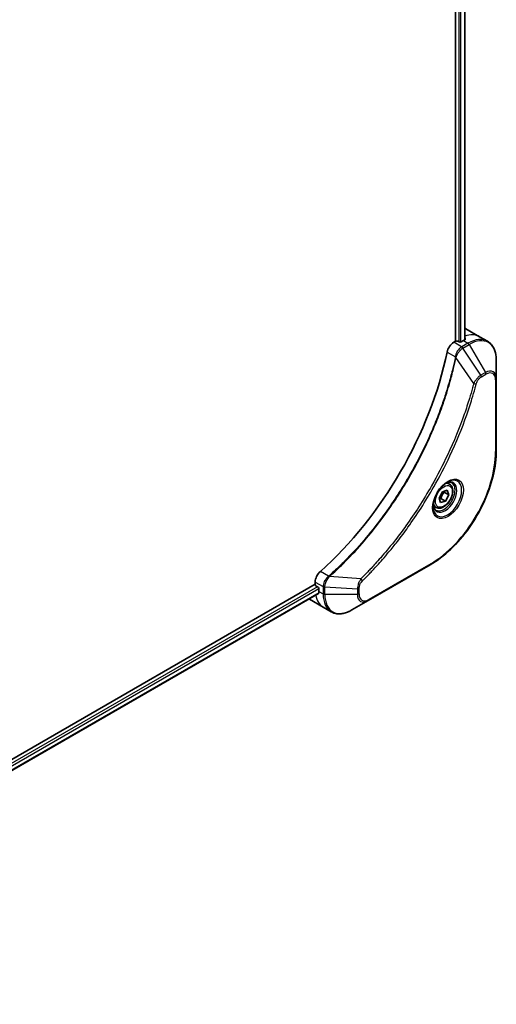
# Model space of a CAD drawing. Units: millimetres. Extents: x 0 to 6707, y 0 to 1264.
# Drawn here: x 534 to 632, y 301 to 503 of the extents above; entities that cross this region are included whole.
import ezdxf

# ---------------------------------------------------------------- set-up
doc = ezdxf.new("R2010")
doc.units = ezdxf.units.MM
doc.layers.add('Visible (ISO)', color=7, linetype='Continuous', lineweight=35)
doc.layers.add('Visible Narrow (ISO)', color=7, linetype='Continuous', lineweight=25)

msp = doc.modelspace()

# ---------------------------------------------------------------- linework, layer by layer
at = {"layer": 'Visible (ISO)'}
for p, q in [((623.1765, 524.0771), (623.1765, 437.018)), ((625.0742, 524.254), (625.0742, 437.2905)), ((625.2673, 439.578), (628.0957, 437.945)), ((623.1765, 437.018), (622.7901, 436.795)), ((623.8836, 436.8547), (623.6008, 437.018)), ((624.8028, 437.1405), (624.3079, 436.8547)), ((628.0957, 437.945), (629.717, 437.0089)), ((631.5203, 429.2992), (631.5203, 433.1426)), ((631.5203, 414.6023), (631.5203, 429.2992)), ((621.9352, 407.6787), (621.3983, 407.9887)), ((619.7738, 404.8422), (620.4561, 406.1126)), ((620.4561, 406.1126), (621.4546, 406.4451)), ((621.7708, 405.5071), (620.8516, 406.0379)), ((621.4546, 406.4451), (621.7708, 405.5071)), ((620.0901, 403.9043), (619.7738, 404.8422)), ((621.0886, 404.2367), (620.0901, 403.9043)), ((620.1693, 404.7675), (621.0886, 404.2367)), ((621.7708, 405.5071), (621.0886, 404.2367)), ((619.1852, 402.9156), (618.6483, 403.2256)), ((605.2538, 383.8043), (617.9818, 391.1528)), ((594.3972, 387.1709), (448.2912, 302.8165)), ((594.3972, 387.617), (594.3972, 387.1709)), ((594.6094, 386.8035), (594.8922, 386.6402)), ((595.1043, 386.2728), (595.1043, 385.7012)), ((595.0567, 385.2787), (449.0868, 301.003)), ((593.2257, 384.0802), (596.0541, 382.4472)), ((601.9254, 381.8826), (605.2538, 383.8043)), ((596.0541, 382.4472), (597.6754, 381.5112))]:
    msp.add_line(p, q, dxfattribs=at)
for centre, major_axis, ratio, start_param, end_param in [((621.2673, 432.6498), (4, 6.9282), 0.57735027, 0, 0.04718279), ((622.7901, 435.162), (-1, -1.7321), 0.57735027, 3.92699082, 5.23553198), ((623.3886, 436.8955), (0.3, 0), 0.57735027, 0.78539816, 2.35619449), ((624.0957, 436.9772), (0.3, 0), 0.57735027, 3.92699082, 5.49778714), ((624.8028, 430.6085), (-4, -6.9282), 0.57735027, 3.88203974, 3.92699082), ((625.2271, 430.3636), (-0.8423, 9.7103), 0.07779162, 5.51726778, 5.57902669), ((585.912, 425.3013), (-26, -45.0333), 0.57735027, 1.04765332, 2.09393933), ((595.8115, 388.4335), (-1, -1.7321), 0.57735027, 4.18924598, 5.49778714), ((594.6094, 387.0484), (-0.15, 0.2598), 0.57735027, 0.78539816, 2.35619449), ((594.8922, 386.3952), (-0.15, 0.2598), 0.57735027, 3.92699082, 5.49778714), ((597.2257, 391.0084), (-4, -6.9282), 0.57735027, 6.25303472, 6.28318531), ((600.7612, 388.9672), (-4, -6.9282), 0.57735027, 5.49778714, 5.54273822)]:
    msp.add_ellipse(centre, major_axis=major_axis, ratio=ratio, start_param=start_param, end_param=end_param, dxfattribs=at)
for points, knots in [([(625.057, 437.2807), (625.0837, 437.2947), (625.1068, 437.3124), (625.1374, 437.3515), (625.1449, 437.3729), (625.1449, 437.3979), (625.1445, 437.4027), (625.1437, 437.4076)], [0.1356732242, 0.1356732242, 0.1356732242, 0.1356732242, 0.1469944231, 0.1469944231, 0.158315622, 0.158315622, 0.1609890322, 0.1609890322, 0.1609890322, 0.1609890322]), ([(631.5203, 433.1426), (631.5203, 433.4859), (631.497, 433.8184), (631.4022, 434.4546), (631.3308, 434.7584), (631.1387, 435.3301), (631.018, 435.598), (630.7271, 436.0894), (630.5568, 436.3128), (630.1696, 436.7046), (629.9527, 436.8729), (629.717, 437.0089)], [3.141592654, 3.141592654, 3.141592654, 3.141592654, 3.298672286, 3.298672286, 3.455751919, 3.455751919, 3.612831552, 3.612831552, 3.769911184, 3.769911184, 3.926990817, 3.926990817, 3.926990817, 3.926990817]), ([(631.5203, 414.6023), (631.5203, 412.9501), (631.2942, 411.178), (630.4177, 407.5569), (629.7673, 405.7085), (628.1056, 402.1082), (627.0946, 400.3571), (624.8075, 397.1179), (623.5319, 395.6304), (620.8342, 393.0608), (619.4126, 391.9789), (617.9818, 391.1528)], [3.14159265, 3.14159265, 3.14159265, 3.14159265, 3.45575192, 3.45575192, 3.76991118, 3.76991118, 4.08407045, 4.08407045, 4.39822972, 4.39822972, 4.71238898, 4.71238898, 4.71238898, 4.71238898]), ([(621.5173, 408.0951), (621.2407, 407.9354), (620.956, 407.7226), (620.402, 407.2056), (620.133, 406.9007), (619.6419, 406.2283), (619.4203, 405.8603), (619.0507, 405.102), (618.9028, 404.7117), (618.6956, 403.9546), (618.6358, 403.5877), (618.6171, 403.1898), (618.6156, 403.129), (618.6156, 403.0693)], [4.71238898, 4.71238898, 4.71238898, 4.71238898, 5.01119213, 5.01119213, 5.31351931, 5.31351931, 5.61874121, 5.61874121, 5.92425149, 5.92425149, 6.22732827, 6.22732827, 6.28318531, 6.28318531, 6.28318531, 6.28318531]), ([(621.2539, 407.9286), (621.2916, 407.9458), (621.3288, 407.9616), (621.4778, 408.0203), (621.5852, 408.0522), (621.7864, 408.0929), (621.88, 408.1017), (622.0513, 408.0998), (622.1289, 408.0892), (622.2699, 408.0523), (622.3334, 408.0261), (622.3923, 407.9921)], [1.676424822, 1.676424822, 1.676424822, 1.676424822, 1.727875959, 1.727875959, 1.884955592, 1.884955592, 2.042035225, 2.042035225, 2.199114858, 2.199114858, 2.35619449, 2.35619449, 2.35619449, 2.35619449]), ([(621.9352, 407.6787), (622.0836, 407.593), (622.2112, 407.4727), (622.4186, 407.1737), (622.494, 406.9916), (622.5907, 406.5705), (622.6039, 406.3265), (622.562, 405.8098), (622.5044, 405.5362), (622.3263, 404.9932), (622.2063, 404.7238), (621.9168, 404.2138), (621.7475, 403.9732), (621.374, 403.5421), (621.1697, 403.3518), (620.7413, 403.0411), (620.517, 402.9211), (620.0706, 402.7739), (619.8475, 402.7444), (619.4749, 402.7877), (619.3217, 402.8367), (619.1852, 402.9156)], [0.57684344, 0.57684344, 0.57684344, 0.57684344, 0.84263782, 0.84263782, 1.13226232, 1.13226232, 1.46035724, 1.46035724, 1.79906811, 1.79906811, 2.13520129, 2.13520129, 2.4697607, 2.4697607, 2.80567614, 2.80567614, 3.14432839, 3.14432839, 3.47392804, 3.47392804, 3.7184361, 3.7184361, 3.7184361, 3.7184361]), ([(619.1423, 402.363), (619.0834, 402.397), (619.0289, 402.4389), (618.9265, 402.5426), (618.8785, 402.6045), (618.7913, 402.7519), (618.7521, 402.8374), (618.6867, 403.0319), (618.6606, 403.1409), (618.637, 403.2992), (618.6321, 403.3394), (618.6281, 403.3806)], [5.497787144, 5.497787144, 5.497787144, 5.497787144, 5.654866776, 5.654866776, 5.811946409, 5.811946409, 5.969026042, 5.969026042, 6.126105675, 6.126105675, 6.177556812, 6.177556812, 6.177556812, 6.177556812]), ([(595.0567, 385.2787), (595.0742, 385.2888), (595.0889, 385.306), (595.1074, 385.352), (595.1113, 385.3809), (595.1101, 385.411)], [0.1130744311, 0.1130744311, 0.1130744311, 0.1130744311, 0.1243846834, 0.1243846834, 0.1357058823, 0.1357058823, 0.1357058823, 0.1357058823]), ([(597.6754, 381.5112), (597.911, 381.3751), (598.1652, 381.2714), (598.6981, 381.132), (598.9768, 381.0962), (599.5478, 381.0899), (599.8401, 381.1194), (600.4312, 381.2389), (600.7301, 381.3289), (601.3285, 381.565), (601.6281, 381.711), (601.9254, 381.8826)], [0.785398163, 0.785398163, 0.785398163, 0.785398163, 0.942477796, 0.942477796, 1.099557429, 1.099557429, 1.256637061, 1.256637061, 1.413716694, 1.413716694, 1.570796327, 1.570796327, 1.570796327, 1.570796327])]:
    msp.add_open_spline(points, degree=3, knots=knots, dxfattribs=at)
for points, weights in [([(620.1693, 404.7675), (620.3631, 405.4877), (620.8516, 406.0379)], [1, 1.15470053838, 1]), ([(620.8516, 406.0379), (620.8004, 406.1307), (620.759, 406.2135)], [1, 1.02297361412, 1.03912389135]), ([(619.8188, 404.7088), (619.973, 404.7428), (620.1693, 404.7675)], [1.06156138501, 1.04240353198, 1])]:
    msp.add_rational_spline(points, weights, degree=2, dxfattribs=at)
at = {"layer": 'Visible Narrow (ISO)'}
for p, q in [((623.8129, 523.807), (623.8129, 436.8955)), ((624.2371, 436.8244), (624.2371, 523.8408)), ((624.9863, 524.2033), (624.9863, 437.243)), ((624.4114, 435.8589), (622.7901, 436.795)), ((625.717, 436.6127), (624.4223, 435.8652)), ((624.6723, 435.6013), (625.967, 436.3488)), ((624.8028, 437.1405), (625.717, 436.6127)), ((625.1437, 437.4076), (625.1437, 437.3785)), ((625.967, 436.3488), (629.2955, 430.5838)), ((621.4243, 434.7968), (623.1258, 433.8144)), ((628.35, 430.0379), (624.6723, 435.6013)), ((626.8962, 428.3653), (623.2573, 433.6808)), ((629.2955, 430.5838), (628.35, 430.0379)), ((628.4536, 429.6894), (629.399, 430.2353)), ((631.3739, 429.0951), (631.3739, 414.3982)), ((597.1463, 388.8166), (595.4448, 389.799)), ((618.0853, 391.3817), (605.3574, 384.0332)), ((603.7506, 388.2759), (597.3278, 388.7695)), ((594.8922, 386.6402), (448.8832, 302.3418)), ((449.0443, 301.945), (595.1043, 386.2728)), ((594.3972, 387.617), (596.0185, 386.681)), ((596.0186, 386.6684), (596.0186, 385.1734)), ((596.3721, 385.0888), (596.3721, 386.5839)), ((603.029, 386.1806), (596.3721, 386.5839)), ((603.029, 386.1806), (603.029, 385.0888)), ((603.3825, 385.1734), (603.3825, 386.2651)), ((595.1101, 385.411), (449.0868, 301.1044)), ((595.1043, 385.7012), (596.0186, 385.1734)), ((603.029, 385.0888), (596.3721, 385.0888))]:
    msp.add_line(p, q, dxfattribs=at)
for centre, major_axis, ratio, start_param, end_param in [((624.0957, 431.0168), (4, 6.9282), 0.57735027, 0, 0.6115549), ((625.717, 430.0807), (4, 6.9282), 0.57735027, 0, 0.78539816), ((625.717, 436.2044), (-0.25, 0.433), 0.57735027, 4.71238898, 5.49778714), ((625.967, 429.9364), (3.9268, 6.8014), 0.57735027, 5.49778714, 7.06858347), ((624.4114, 435.4507), (-0.2465, 0.435), 0.57192456, 4.71650889, 5.50242059), ((624.4223, 435.4569), (0.25, -0.433), 0.57735027, 1.57079633, 2.35619449), ((623.4575, 433.8357), (-0.4897, 0.101), 0.40712817, 0.88674396, 1.23511653), ((623.4672, 433.9057), (0.4982, -0.0425), 0.32125202, 3.98495359, 4.38504572), ((629.2955, 428.0147), (1.5732, 2.7249), 0.57735027, 5.49778714, 7.06858347), ((629.0455, 430.4394), (-0.25, 0.433), 0.57735027, 3.92699082, 4.71238898), ((629.399, 427.9549), (1.3964, 2.4187), 0.57735027, 5.49778714, 7.06858347), ((627.0619, 428.4976), (-0.4838, 0.1262), 0.35119009, 1.31403463, 2.47714191), ((628.1, 429.8936), (-0.25, 0.433), 0.57735027, 3.92699082, 4.71238898), ((631.0203, 429.2992), (0.5, 0), 0.57735027, 5.49778714, 6.28318531), ((618.0853, 406.726), (-9.3964, -16.2751), 0.57735027, 0.78539816, 2.35619449), ((631.0203, 414.6023), (0.5, 0), 0.57735027, 5.49778714, 6.28318531), ((621.5173, 404.7445), (2.0518, 3.5538), 0.57735027, 2.35619449, 7.06858347), ((621.0173, 405.0332), (-1.6982, -2.9414), 0.57735027, 5.59811367, 10.10984959), ((620.7673, 405.1776), (1.625, 2.8146), 0.57735027, 3.14159265, 6.28318531), ((620.5602, 405.2971), (1.375, 2.3816), 0.57735027, 0, 0.56017967), ((620.5602, 405.2971), (-1.375, -2.3816), 0.57735027, 5.72300564, 6.28318531), ((617.7318, 391.5858), (0.25, -0.433), 0.57735027, 0, 0.78539816), ((597.238, 388.4753), (-0.2859, 0.4102), 0.32125202, 5.03973224, 5.43982437), ((597.2937, 388.5187), (0.3323, -0.3736), 0.40712817, 1.90647612, 2.25484869), ((603.7188, 388.0662), (-0.3512, 0.3559), 0.35119009, 3.8060434, 4.96915068), ((596.3721, 386.8851), (0.5, 0.004), 0.57192456, 3.92235737, 4.70826907), ((596.3721, 386.8725), (-0.5, 0), 0.57735027, 0.78539816, 1.57079633), ((603.029, 386.4693), (-0.5, 0), 0.57735027, 1.57079633, 2.35619449), ((600.0541, 389.3754), (-4, -6.9282), 0.57735027, 5.68433621, 6.28318531), ((596.3721, 385.3775), (0.5, 0), 0.57735027, 3.92699082, 4.71238898), ((601.6754, 388.4394), (-4, -6.9282), 0.57735027, 5.49778714, 6.28318531), ((601.9254, 388.295), (-3.9268, -6.8014), 0.57735027, 5.49778714, 7.06858347), ((603.029, 385.3775), (-0.5, 0), 0.57735027, 1.57079633, 2.35619449), ((605.2538, 386.3734), (-1.5732, -2.7249), 0.57735027, 5.49778714, 7.06858347), ((605.3574, 386.3136), (-1.3964, -2.4187), 0.57735027, 5.49778714, 7.06858347), ((605.0038, 384.2373), (0.25, -0.433), 0.57735027, 0, 0.78539816)]:
    msp.add_ellipse(centre, major_axis=major_axis, ratio=ratio, start_param=start_param, end_param=end_param, dxfattribs=at)
for centre, major_axis in [((621.6209, 404.6848), (2.2286, 3.86)), ((620.7723, 405.1747), (-1.225, -2.1218))]:
    msp.add_ellipse(centre, major_axis=major_axis, ratio=0.57735027, dxfattribs=at)
for points, knots in [([(624.4114, 435.8589), (624.2259, 435.7533), (624.0428, 435.6043), (623.7014, 435.2329), (623.5449, 435.0075), (623.3253, 434.5781), (623.2489, 434.3813), (623.1633, 434.0601), (623.1396, 433.9363), (623.1258, 433.8144)], [-0.196787795, -0.196787795, -0.196787795, -0.196787795, -0.138164041, -0.138164041, -0.076757801, -0.076757801, -0.029522231, -0.029522231, 0, 0, 0, 0]), ([(623.2941, 433.7678), (623.334, 433.8809), (623.3797, 433.9944), (623.5115, 434.2853), (623.6055, 434.4602), (623.8466, 434.8385), (624.0013, 435.0348), (624.3242, 435.3615), (624.4914, 435.4945), (624.6592, 435.5934)], [0, 0, 0, 0, 0.029522231, 0.029522231, 0.076757801, 0.076757801, 0.138164041, 0.138164041, 0.196787795, 0.196787795, 0.196787795, 0.196787795]), ([(624.4223, 435.8652), (624.4205, 435.8641), (624.4187, 435.8631), (624.4151, 435.861), (624.4132, 435.86), (624.4114, 435.8589)], [0, 0, 0, 0, 0.00076834265, 0.00076834265, 0.00153668531, 0.00153668531, 0.00153668531, 0.00153668531]), ([(624.6592, 435.5934), (624.6614, 435.5947), (624.6636, 435.596), (624.668, 435.5986), (624.6701, 435.6), (624.6723, 435.6013)], [-0.00153668531, -0.00153668531, -0.00153668531, -0.00153668531, -0.00076834265, -0.00076834265, 0, 0, 0, 0]), ([(623.1162, 433.7451), (623.0762, 433.5516), (623.0354, 433.358), (622.9536, 432.9785), (622.9128, 432.7928), (622.7863, 432.2282), (622.698, 431.8487), (622.487, 430.9744), (622.3619, 430.4791), (622.1056, 429.5067), (621.9748, 429.0298), (621.6378, 427.8466), (621.4254, 427.1395), (620.9111, 425.5115), (620.6014, 424.5901), (619.8467, 422.4717), (619.389, 421.2749), (618.2676, 418.5315), (617.5832, 416.9876), (615.8022, 413.2633), (614.6555, 411.0981), (611.8788, 406.3347), (610.1998, 403.7656), (606.0882, 398.1328), (603.5807, 395.1528), (600.2562, 391.736), (599.5486, 391.0373), (598.4517, 389.9972), (598.0674, 389.6407), (597.5216, 389.1458), (597.3618, 389.0022), (597.2016, 388.8596)], [0, 0, 0, 0, 0.06549657, 0.06549657, 0.12817861, 0.12817861, 0.2557943, 0.2557943, 0.42169471, 0.42169471, 0.58081118, 0.58081118, 0.81593963, 0.81593963, 1.12160661, 1.12160661, 1.51897368, 1.51897368, 2.03555087, 2.03555087, 2.7767893, 2.7767893, 3.70555522, 3.70555522, 4.91295092, 4.91295092, 5.23453446, 5.23453446, 5.40661912, 5.40661912, 5.47772979, 5.47772979, 5.47772979, 5.47772979]), ([(597.3278, 388.7695), (597.4883, 388.9126), (597.6484, 389.0556), (598.1952, 389.5502), (598.5802, 389.9065), (599.6791, 390.9461), (600.3879, 391.6446), (603.7181, 395.0607), (606.2294, 398.0411), (610.3461, 403.676), (612.0268, 406.2466), (614.8054, 411.0131), (615.9526, 413.18), (617.7338, 416.9074), (618.4179, 418.4526), (619.5387, 421.1985), (619.996, 422.3964), (620.7497, 424.5168), (621.0589, 425.4391), (621.5722, 427.0687), (621.7841, 427.7764), (622.1202, 428.9608), (622.2506, 429.4382), (622.5061, 430.4115), (622.6308, 430.9074), (622.841, 431.7826), (622.9289, 432.1624), (623.0548, 432.7275), (623.0955, 432.9135), (623.1769, 433.2933), (623.2171, 433.4869), (623.2573, 433.6808)], [-5.47772979, -5.47772979, -5.47772979, -5.47772979, -5.40661912, -5.40661912, -5.23453446, -5.23453446, -4.91295092, -4.91295092, -3.70555522, -3.70555522, -2.7767893, -2.7767893, -2.03555087, -2.03555087, -1.51897368, -1.51897368, -1.12160661, -1.12160661, -0.81593963, -0.81593963, -0.58081118, -0.58081118, -0.42169471, -0.42169471, -0.2557943, -0.2557943, -0.12817861, -0.12817861, -0.06549657, -0.06549657, 0, 0, 0, 0]), ([(623.1258, 433.8144), (623.1248, 433.8026), (623.1235, 433.7909), (623.1204, 433.7677), (623.1185, 433.7563), (623.1162, 433.7451)], [0.00000000006, 0.00000000006, 0.00000000006, 0.00000000006, 0.00379309206, 0.00379309206, 0.00758618406, 0.00758618406, 0.00758618406, 0.00758618406]), ([(623.2573, 433.6808), (623.2646, 433.6952), (623.2713, 433.7097), (623.2835, 433.7387), (623.289, 433.7533), (623.2941, 433.7678)], [-0.00758618406, -0.00758618406, -0.00758618406, -0.00758618406, -0.00379309206, -0.00379309206, -0.00000000006, -0.00000000006, -0.00000000006, -0.00000000006]), ([(626.8962, 428.3653), (626.8717, 428.2741), (626.8484, 428.1838), (626.7691, 427.8854), (626.713, 427.6777), (626.4563, 426.7431), (626.2448, 426.0146), (625.6939, 424.2124), (625.3408, 423.1376), (623.9763, 419.2515), (622.8223, 416.4414), (620.5157, 411.5448), (619.4243, 409.441), (617.425, 405.9218), (616.5566, 404.4847), (614.8004, 401.748), (613.9167, 400.4453), (612.3031, 398.1936), (611.5847, 397.2323), (610.2871, 395.5669), (609.7139, 394.8546), (608.6977, 393.6316), (608.2582, 393.1153), (607.4481, 392.1866), (607.079, 391.7718), (606.421, 391.0474), (606.1334, 390.7356), (605.6218, 390.1897), (605.3984, 389.9542), (605.0018, 389.5412), (604.8288, 389.3628), (604.522, 389.0492), (604.3883, 388.9136), (604.1622, 388.6859), (604.0699, 388.5935), (603.902, 388.4261), (603.8264, 388.3519), (603.7506, 388.2759)], [-4.82621249, -4.82621249, -4.82621249, -4.82621249, -4.79590965, -4.79590965, -4.72660511, -4.72660511, -4.4843018, -4.4843018, -4.127973, -4.127973, -3.19579554, -3.19579554, -2.47873595, -2.47873595, -1.97105483, -1.97105483, -1.49272454, -1.49272454, -1.12477817, -1.12477817, -0.8417425, -0.8417425, -0.62997615, -0.62997615, -0.45517217, -0.45517217, -0.32070756, -0.32070756, -0.21727325, -0.21727325, -0.1377084, -0.1377084, -0.07650467, -0.07650467, -0.0344265, -0.0344265, 0, 0, 0, 0]), ([(604.0724, 387.8621), (604.1489, 387.9376), (604.2253, 388.0132), (604.3949, 388.1819), (604.488, 388.275), (604.7163, 388.5044), (604.8513, 388.6411), (605.1612, 388.957), (605.3358, 389.1368), (605.7363, 389.553), (605.9618, 389.7902), (606.4784, 390.3403), (606.7688, 390.6546), (607.4331, 391.3846), (607.8058, 391.8027), (608.6237, 392.7387), (609.0674, 393.2591), (610.0933, 394.4919), (610.6719, 395.21), (611.9818, 396.889), (612.7068, 397.8582), (614.3354, 400.1287), (615.2271, 401.4424), (616.999, 404.2023), (617.875, 405.6517), (619.8915, 409.2014), (620.9919, 411.3236), (623.3167, 416.2633), (624.4789, 419.0984), (625.8521, 423.0191), (626.2072, 424.1036), (626.7612, 425.9219), (626.9737, 426.6569), (627.2316, 427.5998), (627.2879, 427.8094), (627.3676, 428.1104), (627.3916, 428.202), (627.4155, 428.2935)], [0, 0, 0, 0, 0.0344265, 0.0344265, 0.07650467, 0.07650467, 0.1377084, 0.1377084, 0.21727325, 0.21727325, 0.32070756, 0.32070756, 0.45517217, 0.45517217, 0.62997615, 0.62997615, 0.8417425, 0.8417425, 1.12477817, 1.12477817, 1.49272454, 1.49272454, 1.97105483, 1.97105483, 2.47873595, 2.47873595, 3.19579554, 3.19579554, 4.127973, 4.127973, 4.4843018, 4.4843018, 4.72660511, 4.72660511, 4.79590965, 4.79590965, 4.82621249, 4.82621249, 4.82621249, 4.82621249]), ([(628.35, 430.0379), (628.1744, 429.9327), (627.997, 429.7948), (627.6705, 429.4813), (627.5204, 429.3107), (627.2705, 428.9807), (627.167, 428.8278), (627.0093, 428.5695), (626.951, 428.4677), (626.8962, 428.3653)], [-0.187504168, -0.187504168, -0.187504168, -0.187504168, -0.125670471, -0.125670471, -0.069816928, -0.069816928, -0.026852665, -0.026852665, 0, 0, 0, 0]), ([(627.4155, 428.2935), (627.4366, 428.3746), (627.4643, 428.4568), (627.55, 428.6684), (627.6162, 428.7968), (627.79, 429.0762), (627.9041, 429.2225), (628.1621, 429.4892), (628.3078, 429.6053), (628.4536, 429.6894)], [0, 0, 0, 0, 0.026852665, 0.026852665, 0.069816928, 0.069816928, 0.125670471, 0.125670471, 0.187504168, 0.187504168, 0.187504168, 0.187504168]), ([(597.1463, 388.8166), (597.0056, 388.7125), (596.8714, 388.5891), (596.552, 388.2307), (596.3848, 387.9735), (596.1018, 387.3604), (596.0166, 386.9987), (596.0185, 386.681)], [-0.196787795, -0.196787795, -0.196787795, -0.196787795, -0.154661595, -0.154661595, -0.087259675, -0.087259675, 0, 0, 0, 0]), ([(596.3723, 386.5991), (596.375, 386.889), (596.4443, 387.2156), (596.6692, 387.7923), (596.8011, 388.0427), (597.0534, 388.4237), (597.1595, 388.5642), (597.2708, 388.6941)], [0, 0, 0, 0, 0.087259675, 0.087259675, 0.154661595, 0.154661595, 0.196787795, 0.196787795, 0.196787795, 0.196787795]), ([(597.2016, 388.8596), (597.193, 388.852), (597.1841, 388.8447), (597.1656, 388.8304), (597.156, 388.8234), (597.1463, 388.8166)], [0, 0, 0, 0, 0.003793092, 0.003793092, 0.007586184, 0.007586184, 0.007586184, 0.007586184]), ([(597.2708, 388.6941), (597.2809, 388.7058), (597.2907, 388.7179), (597.3097, 388.743), (597.319, 388.756), (597.3278, 388.7695)], [-0.007586184, -0.007586184, -0.007586184, -0.007586184, -0.003793092, -0.003793092, 0, 0, 0, 0]), ([(603.7506, 388.2759), (603.6425, 388.1017), (603.5416, 387.92), (603.336, 387.498), (603.2397, 387.2558), (603.1149, 386.8378), (603.0758, 386.6596), (603.0385, 386.3829), (603.0306, 386.2797), (603.029, 386.1806)], [-0.187502416, -0.187502416, -0.187502416, -0.187502416, -0.14010274, -0.14010274, -0.077834855, -0.077834855, -0.029936483, -0.029936483, 0, 0, 0, 0]), ([(603.3825, 386.2651), (603.3825, 386.3466), (603.389, 386.4318), (603.4222, 386.6593), (603.4588, 386.8053), (603.5777, 387.1405), (603.6704, 387.3298), (603.8693, 387.6352), (603.9671, 387.7582), (604.0724, 387.8621)], [0, 0, 0, 0, 0.029936483, 0.029936483, 0.077834855, 0.077834855, 0.14010274, 0.14010274, 0.187502416, 0.187502416, 0.187502416, 0.187502416]), ([(596.0185, 386.681), (596.0185, 386.6789), (596.0185, 386.6768), (596.0186, 386.6726), (596.0186, 386.6705), (596.0186, 386.6684)], [0.00000000001, 0.00000000001, 0.00000000001, 0.00000000001, 0.00076834266, 0.00076834266, 0.00153668531, 0.00153668531, 0.00153668531, 0.00153668531]), ([(596.3721, 386.5839), (596.3722, 386.5864), (596.3722, 386.5889), (596.3723, 386.594), (596.3723, 386.5966), (596.3723, 386.5991)], [-0.00153668531, -0.00153668531, -0.00153668531, -0.00153668531, -0.00076834266, -0.00076834266, -0.00000000001, -0.00000000001, -0.00000000001, -0.00000000001])]:
    msp.add_open_spline(points, degree=3, knots=knots, dxfattribs=at)

doc.saveas('drawing.dxf')
